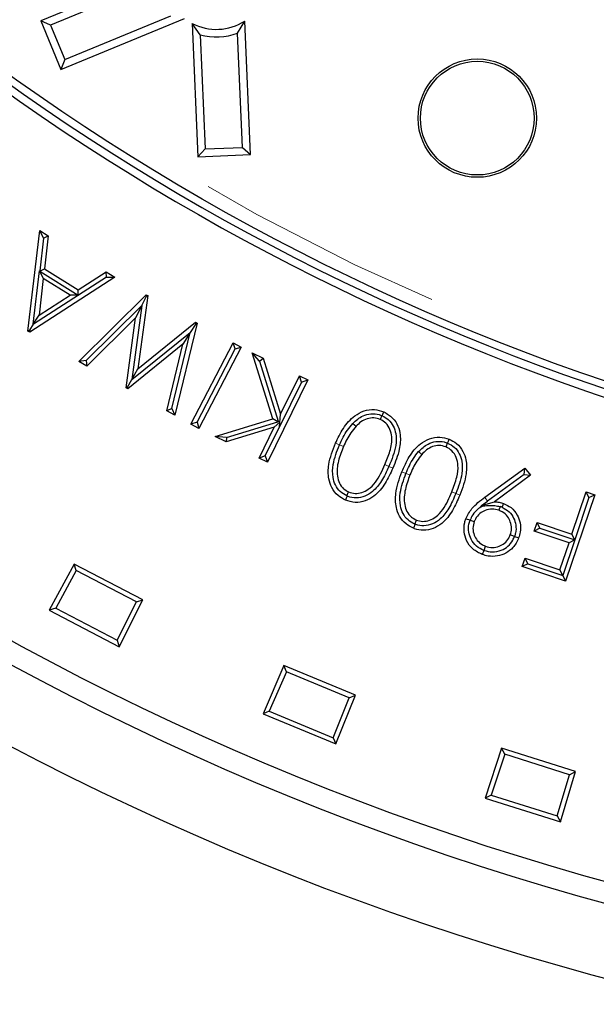
# Model space of a CAD drawing. Units: millimetres. Extents: x 15 to 495, y 5 to 292.
# Drawn here: x 142 to 145, y 82 to 87 of the extents above; entities that cross this region are included whole.
import ezdxf

# ---------------------------------------------------------------- set-up
doc = ezdxf.new("R2010")
doc.units = ezdxf.units.MM
doc.linetypes.add('SLD-Phantom', pattern=[12.7, 6.35, -1.27, 1.27, -1.27, 1.27, -1.27])
doc.linetypes.add('SLD-Solid', pattern=[0])

msp = doc.modelspace()

# ---------------------------------------------------------------- linework, layer by layer
at = {"color": 7, "linetype": 'SLD-Solid', "lineweight": 25}
for p, q in [((142.3418, 87.4782), (141.7157, 87.2194)), ((142.3018, 87.4201), (141.766, 87.1985)), ((141.8176, 86.973), (142.4436, 87.2318)), ((141.8384, 87.0232), (142.3743, 87.2448)), ((141.766, 87.1985), (141.7157, 87.2194)), ((141.7157, 87.2194), (141.8176, 86.973)), ((141.766, 87.1985), (141.8384, 87.0232)), ((142.5238, 87.1494), (142.4828, 87.2068)), ((142.4828, 87.2068), (142.5119, 86.5299)), ((142.7133, 87.1575), (142.7492, 87.2182)), ((142.7783, 86.5414), (142.7492, 87.2182)), ((142.5238, 87.1494), (142.5487, 86.57)), ((142.7382, 86.5782), (142.7133, 87.1575)), ((141.8384, 87.0232), (141.8176, 86.973)), ((142.5487, 86.57), (142.7382, 86.5782)), ((142.7382, 86.5782), (142.7783, 86.5414)), ((142.5487, 86.57), (142.5119, 86.5299)), ((142.5119, 86.5299), (142.7783, 86.5414)), ((141.6503, 85.647), (141.7112, 86.1566)), ((141.7112, 86.1566), (141.7536, 86.1304)), ((141.7295, 86.1186), (141.7112, 86.1566)), ((141.7295, 86.1186), (141.7536, 86.1304)), ((141.7536, 86.1304), (141.7351, 85.9616)), ((141.7295, 86.1186), (141.7104, 85.9519)), ((141.678, 85.6812), (141.71, 85.9517)), ((141.71, 85.9517), (141.7104, 85.9519)), ((141.71, 85.9517), (141.7288, 85.9127)), ((141.7104, 85.9519), (141.7113, 85.95)), ((141.7113, 85.95), (141.7351, 85.9616)), ((141.7113, 85.95), (141.9056, 85.8294)), ((141.7351, 85.9616), (141.9054, 85.856)), ((141.9054, 85.856), (142.048, 85.9478)), ((142.048, 85.9478), (142.092, 85.9204)), ((142.0482, 85.92), (142.048, 85.9478)), ((142.092, 85.9204), (141.66, 85.641)), ((141.7288, 85.9127), (141.7071, 85.7278)), ((141.8641, 85.8288), (141.7288, 85.9127)), ((142.0482, 85.92), (141.9079, 85.8295)), ((142.0482, 85.92), (142.092, 85.9204)), ((141.9079, 85.8291), (141.6783, 85.681)), ((141.7071, 85.7278), (141.8641, 85.8288)), ((141.9079, 85.8291), (141.8641, 85.8288)), ((141.9056, 85.8294), (141.9054, 85.856)), ((141.9056, 85.8294), (141.9079, 85.8295)), ((141.9079, 85.8295), (141.9079, 85.8291)), ((141.909, 85.492), (142.2507, 85.8312)), ((142.2584, 85.8269), (142.2073, 85.4544)), ((142.2284, 85.7768), (142.2517, 85.8235)), ((142.2507, 85.8312), (142.2584, 85.8269)), ((142.2517, 85.8235), (142.2507, 85.8312)), ((142.2517, 85.8235), (142.2584, 85.8269)), ((141.9463, 85.4971), (142.2283, 85.7768)), ((142.2284, 85.7768), (142.177, 85.4007)), ((142.2283, 85.7768), (142.1966, 85.7133)), ((142.2283, 85.7768), (142.2284, 85.7768)), ((141.678, 85.6812), (141.7071, 85.7278)), ((141.6599, 85.6516), (141.6783, 85.681)), ((141.6783, 85.681), (141.678, 85.6812)), ((142.1966, 85.7133), (141.9501, 85.469)), ((142.1484, 85.3582), (142.1966, 85.7133)), ((142.2073, 85.4544), (142.5004, 85.6916)), ((142.508, 85.6873), (142.3961, 85.2197)), ((142.501, 85.6842), (142.4732, 85.6402)), ((142.5004, 85.6916), (142.508, 85.6873)), ((142.501, 85.6842), (142.5004, 85.6916)), ((142.501, 85.6842), (142.508, 85.6873)), ((141.6599, 85.6516), (141.6503, 85.647)), ((141.66, 85.641), (141.6503, 85.647)), ((141.6599, 85.6516), (141.66, 85.641)), ((142.1775, 85.4004), (142.4732, 85.6402)), ((142.3809, 85.2544), (142.4732, 85.6402)), ((142.4732, 85.6402), (142.4353, 85.5799)), ((142.4732, 85.6402), (142.4732, 85.6402)), ((142.4353, 85.5799), (142.1566, 85.3536)), ((142.3546, 85.2429), (142.4353, 85.5799)), ((142.4765, 85.1746), (142.6903, 85.5872)), ((142.6903, 85.5872), (142.7315, 85.5658)), ((142.7002, 85.5559), (142.6903, 85.5872)), ((142.5078, 85.1846), (142.7002, 85.5559)), ((142.7315, 85.5658), (142.5177, 85.1533)), ((142.7002, 85.5559), (142.7315, 85.5658)), ((142.788, 85.5366), (142.8433, 85.5095)), ((142.8914, 85.201), (142.788, 85.5366)), ((142.8247, 85.4936), (142.788, 85.5366)), ((141.9463, 85.4971), (141.909, 85.492)), ((141.9501, 85.469), (141.909, 85.492)), ((141.9463, 85.4971), (141.9501, 85.469)), ((142.8247, 85.4936), (142.8433, 85.5095)), ((142.8247, 85.4936), (142.9187, 85.1892)), ((142.8433, 85.5095), (142.9312, 85.2254)), ((142.177, 85.4007), (142.2073, 85.4544)), ((142.1559, 85.3619), (142.1775, 85.4004)), ((142.1775, 85.4004), (142.177, 85.4007)), ((143.0688, 85.399), (142.8646, 84.9822)), ((143.0372, 85.3882), (142.9262, 85.1616)), ((142.9312, 85.2254), (143.0264, 85.4198)), ((143.0264, 85.4198), (143.0688, 85.399)), ((143.0372, 85.3882), (143.0264, 85.4198)), ((143.0372, 85.3882), (143.0688, 85.399)), ((142.1559, 85.3619), (142.1484, 85.3582)), ((142.1566, 85.3536), (142.1484, 85.3582)), ((142.1559, 85.3619), (142.1566, 85.3536)), ((142.3809, 85.2544), (142.3546, 85.2429)), ((142.3961, 85.2197), (142.3546, 85.2429)), ((142.3809, 85.2544), (142.3961, 85.2197)), ((142.9262, 85.1616), (142.9312, 85.2254)), ((142.5078, 85.1846), (142.4765, 85.1746)), ((142.5177, 85.1533), (142.4765, 85.1746)), ((142.5078, 85.1846), (142.5177, 85.1533)), ((142.5994, 85.1121), (142.8914, 85.201)), ((142.6576, 85.1074), (142.9176, 85.1871)), ((142.9176, 85.1871), (142.8914, 85.201)), ((142.9279, 85.1843), (142.8987, 85.1593)), ((142.9176, 85.1871), (142.9187, 85.1892)), ((142.9279, 85.1843), (142.9187, 85.1892)), ((142.9262, 85.1616), (142.9279, 85.1843)), ((143.2972, 85.1786), (143.3135, 85.1637)), ((143.4446, 85.2181), (143.4363, 85.1988)), ((143.4446, 85.2181), (143.4461, 85.2174)), ((142.8987, 85.1593), (142.6558, 85.0844)), ((142.8222, 85.0029), (142.8987, 85.1593)), ((142.8538, 85.0138), (142.9262, 85.1616)), ((142.9262, 85.1616), (142.9262, 85.1616)), ((142.6558, 85.0844), (142.5994, 85.1121)), ((142.6576, 85.1074), (142.5994, 85.1121)), ((142.6576, 85.1074), (142.6558, 85.0844)), ((143.7764, 85.0794), (143.7686, 85.0599)), ((143.7764, 85.0794), (143.7779, 85.0787)), ((143.2295, 85.0692), (143.2299, 85.07)), ((143.6306, 85.0357), (143.6471, 85.0212)), ((142.8538, 85.0138), (142.8222, 85.0029)), ((142.8646, 84.9822), (142.8222, 85.0029)), ((142.8538, 85.0138), (142.8646, 84.9822)), ((143.4802, 84.9607), (143.4798, 84.9598)), ((143.5662, 84.9244), (143.5666, 84.9253)), ((143.966, 84.8037), (144.1697, 84.9515)), ((144.165, 84.9201), (144.1697, 84.9515)), ((144.1697, 84.9515), (144.197, 84.9154)), ((144.165, 84.9201), (143.9798, 84.7846)), ((144.197, 84.9154), (144.0145, 84.7809)), ((144.165, 84.9201), (144.197, 84.9154)), ((143.2667, 84.8107), (143.2756, 84.831)), ((143.8193, 84.8237), (143.819, 84.8228)), ((144.4074, 84.6165), (144.4797, 84.8314)), ((144.4797, 84.8314), (144.5231, 84.8167)), ((144.4941, 84.8023), (144.4797, 84.8314)), ((143.2682, 84.8101), (143.2667, 84.8107)), ((143.9493, 84.7616), (143.9798, 84.7846)), ((143.9493, 84.7616), (144.0145, 84.7809)), ((144.5231, 84.8167), (144.3756, 84.3783)), ((144.4941, 84.8023), (144.4218, 84.5875)), ((144.4941, 84.8023), (144.5231, 84.8167)), ((143.9497, 84.7604), (143.9493, 84.7616)), ((143.9497, 84.7604), (143.9595, 84.7598)), ((144.0444, 84.7566), (144.0376, 84.7378)), ((144.0546, 84.753), (144.0444, 84.7566)), ((143.6109, 84.6679), (143.6192, 84.6883)), ((143.8912, 84.6874), (143.8914, 84.688)), ((143.8914, 84.688), (143.9125, 84.6803)), ((144.2167, 84.6326), (144.2313, 84.6758)), ((144.2313, 84.6758), (144.4074, 84.6165)), ((144.2456, 84.6469), (144.2313, 84.6758)), ((143.6126, 84.6672), (143.6109, 84.6679)), ((144.2456, 84.6469), (144.2167, 84.6326)), ((144.3928, 84.5734), (144.2167, 84.6326)), ((144.2456, 84.6469), (144.4217, 84.5877)), ((144.1164, 84.6054), (144.0951, 84.6131)), ((144.1164, 84.6054), (144.1164, 84.6054)), ((144.4218, 84.5875), (144.3612, 84.4074)), ((144.4217, 84.5877), (144.3928, 84.5734)), ((144.4218, 84.5875), (144.4074, 84.6165)), ((144.4218, 84.5875), (144.4217, 84.5877)), ((144.4218, 84.5875), (144.4218, 84.5875)), ((143.9627, 84.5343), (143.9609, 84.5349)), ((143.9627, 84.5343), (143.9704, 84.5555)), ((144.3467, 84.4362), (144.3928, 84.5734)), ((144.156, 84.4523), (144.1706, 84.4955)), ((144.1706, 84.4955), (144.3467, 84.4362)), ((144.1849, 84.4666), (144.1706, 84.4955)), ((141.8849, 84.4654), (141.7583, 84.2307)), ((141.8949, 84.4329), (141.7914, 84.2409)), ((142.2328, 84.2843), (141.8849, 84.4654)), ((141.8949, 84.4329), (141.8849, 84.4654)), ((142.2004, 84.2738), (141.8949, 84.4329)), ((144.1849, 84.4666), (144.156, 84.4523)), ((144.3756, 84.3783), (144.156, 84.4523)), ((144.1849, 84.4666), (144.3611, 84.4073)), ((144.3611, 84.4073), (144.3467, 84.4362)), ((144.3612, 84.4074), (144.3611, 84.4073)), ((144.3612, 84.4074), (144.3756, 84.3783)), ((142.1131, 84.046), (142.2328, 84.2843)), ((142.2004, 84.2738), (142.2328, 84.2843)), ((141.7914, 84.2409), (141.7583, 84.2307)), ((141.7583, 84.2307), (142.1131, 84.046)), ((141.7914, 84.2409), (142.1025, 84.0789)), ((142.1025, 84.0789), (142.2004, 84.2738)), ((142.1025, 84.0789), (142.1131, 84.046)), ((142.9477, 83.951), (142.8421, 83.7061)), ((143.3101, 83.8009), (142.9477, 83.951)), ((142.9605, 83.9194), (142.9477, 83.951)), ((142.9605, 83.9194), (142.8741, 83.7191)), ((143.2787, 83.7876), (142.9605, 83.9194)), ((143.1982, 83.5849), (143.2787, 83.7876)), ((143.2116, 83.553), (143.3101, 83.8009)), ((143.2787, 83.7876), (143.3101, 83.8009)), ((142.8741, 83.7191), (142.8421, 83.7061)), ((142.8421, 83.7061), (143.2116, 83.553)), ((142.8741, 83.7191), (143.1982, 83.5849)), ((143.1982, 83.5849), (143.2116, 83.553)), ((144.0512, 83.5311), (143.9674, 83.278)), ((144.4254, 83.4131), (144.0512, 83.5311)), ((144.0668, 83.5008), (144.0512, 83.5311)), ((144.0668, 83.5008), (143.9982, 83.2937)), ((144.3953, 83.3972), (144.0668, 83.5008)), ((144.3327, 83.1882), (144.3953, 83.3972)), ((144.3489, 83.1577), (144.4254, 83.4131)), ((144.3953, 83.3972), (144.4254, 83.4131)), ((143.9982, 83.2937), (143.9674, 83.278)), ((143.9674, 83.278), (144.3489, 83.1577)), ((143.9982, 83.2937), (144.3327, 83.1882)), ((144.3327, 83.1882), (144.3489, 83.1577))]:
    msp.add_line(p, q, dxfattribs=at)
at = {"color": 8, "linetype": 'SLD-Phantom', "lineweight": 18}
for p, q in [((143.2295, 85.0692), (143.2096, 85.0779)), ((143.2299, 85.07), (143.2498, 85.0612)), ((143.4802, 84.9607), (143.4601, 84.9694)), ((143.4798, 84.9598), (143.4999, 84.951)), ((143.5662, 84.9244), (143.546, 84.9325)), ((143.5666, 84.9253), (143.5867, 84.9172)), ((143.8193, 84.8237), (143.799, 84.8318))]:
    msp.add_line(p, q, dxfattribs=at)
at = {"color": 7, "linetype": 'SLD-Solid', "lineweight": 25, "flags": 128}
for points in [[(143.4461, 85.2174), (143.4497, 85.2255), (143.4546, 85.2366)], [(143.7779, 85.0787), (143.7794, 85.0824), (143.7821, 85.0892), (143.7858, 85.0982)], [(143.2682, 84.8101), (143.2662, 84.8054), (143.2633, 84.7987), (143.2594, 84.7898)], [(144.0546, 84.753), (144.0561, 84.7572), (144.0588, 84.7648), (144.0616, 84.7723)], [(143.8912, 84.6874), (143.886, 84.6892), (143.8792, 84.6917), (143.87, 84.695)], [(143.6126, 84.6672), (143.6106, 84.6625), (143.6079, 84.6557), (143.6042, 84.6467)], [(144.1164, 84.6054), (144.1217, 84.6034), (144.1285, 84.6009), (144.1376, 84.5975)], [(143.9609, 84.5349), (143.9589, 84.5296), (143.9564, 84.5227), (143.9531, 84.5136)]]:
    msp.add_lwpolyline(points, dxfattribs=at)
at = {"color": 8, "linetype": 'SLD-Phantom', "lineweight": 18, "flags": 128}
for points in [[(143.819, 84.8228), (143.8236, 84.821), (143.8303, 84.8183), (143.8393, 84.8146)], [(143.9798, 84.7846), (143.976, 84.79), (143.9717, 84.7959), (143.966, 84.8037)]]:
    msp.add_lwpolyline(points, dxfattribs=at)
at = {"color": 7, "linetype": 'SLD-Solid', "lineweight": 25}
for centre, radius in [((148.3079, 96.3791), 14.5), ((148.3079, 96.3791), 14.1333), ((148.3079, 96.3791), 14.0262), ((148.3079, 96.3791), 11.6), ((143.928, 86.7263), 0.3), ((143.928, 86.7263), 0.2882)]:
    msp.add_circle(centre, radius, dxfattribs=at)
at = {"color": 8, "linetype": 'SLD-Phantom', "lineweight": 18}
msp.add_circle((148.3079, 96.3791), 11.5333, dxfattribs=at)
at = {"color": 7, "linetype": 'SLD-Solid', "lineweight": 25}
for centre, radius, start, end in [((148.3079, 96.3791), 11.6788, 184.23524, 355.76476), ((148.3079, 96.3791), 11.638, 184.19635, 355.80365), ((148.3079, 96.3791), 17.5, 186.01345, 263.98655), ((142.6061, 87.4432), 0.2667, 242.4592, 302.4592), ((142.6061, 87.4432), 0.3052, 254.3516, 290.5668)]:
    msp.add_arc(centre, radius, start, end, dxfattribs=at)
at = {"color": 8, "linetype": 'SLD-Phantom', "lineweight": 18}
for points, knots in [([(134.3141, 85.8773), (134.3751, 85.7758), (134.5877, 85.422), (134.9834, 84.8421), (135.4986, 84.1385), (136.0425, 83.4631), (136.6145, 82.8116), (137.2178, 82.1816), (137.8518, 81.5749), (138.5158, 80.9932), (139.2048, 80.4412), (139.9174, 79.9201), (140.6478, 79.4337), (141.3942, 78.9823), (142.1548, 78.5661), (142.9326, 78.1832), (143.7311, 77.8321), (144.549, 77.514), (145.3853, 77.2314), (146.2048, 76.9905), (146.7497, 76.8629), (147.0082, 76.8025)], [0, 0, 0, 0, 0.022176, 0.0772356, 0.131312, 0.1853885, 0.239465, 0.2935414, 0.3486009, 0.4036605, 0.45872, 0.5137795, 0.568839, 0.6229155, 0.6769919, 0.7310684, 0.7851449, 0.8402044, 0.8952639, 0.9503234, 1, 1, 1, 1]), ([(146.6179, 77.3778), (146.5152, 77.4026), (146.1381, 77.4934), (145.4962, 77.687), (144.694, 77.9579), (143.9002, 78.2674), (143.1157, 78.6126), (142.3425, 78.9944), (141.5869, 79.4098), (140.8503, 79.858), (140.1384, 80.3353), (139.4522, 80.8402), (138.7919, 81.3707), (138.1569, 81.9308), (137.6649, 82.3943), (137.3944, 82.68), (137.318, 82.7608)], [0, 0, 0, 0, 0.029108, 0.106874, 0.18464, 0.262405, 0.341585, 0.420764, 0.499943, 0.579123, 0.658302, 0.736068, 0.813833, 0.891599, 0.969365, 1, 1, 1, 1])]:
    msp.add_open_spline(points, degree=3, knots=knots, dxfattribs=at)
at = {"color": 7, "linetype": 'SLD-Solid', "lineweight": 25}
for points, knots in [([(143.2096, 85.0779), (143.2217, 85.1036), (143.246, 85.1555), (143.2963, 85.2134), (143.3531, 85.2444), (143.4061, 85.2525), (143.4388, 85.2418), (143.4546, 85.2366)], [0, 0, 0, 0, 0.2613709, 0.5256248, 0.6868501, 0.8489605, 1, 1, 1, 1]), ([(143.2972, 85.1786), (143.3135, 85.1932), (143.3401, 85.2171), (143.3889, 85.2293), (143.4223, 85.2267), (143.4399, 85.2199), (143.4446, 85.2181)], [0, 0, 0, 0, 0.396102, 0.650919, 0.906562, 1, 1, 1, 1]), ([(143.4546, 85.2366), (143.4704, 85.2275), (143.5007, 85.2102), (143.5281, 85.1666), (143.5411, 85.1117), (143.5349, 85.0369), (143.5128, 84.9828), (143.4999, 84.951)], [0, 0, 0, 0, 0.166698, 0.318777, 0.460539, 0.683863, 1, 1, 1, 1]), ([(143.2299, 85.07), (143.2358, 85.0828), (143.2477, 85.1086), (143.2694, 85.1457), (143.2879, 85.1676), (143.2972, 85.1786)], [0, 0, 0, 0, 0.331542, 0.663222, 1, 1, 1, 1]), ([(143.4363, 85.1988), (143.4254, 85.2022), (143.4037, 85.209), (143.3689, 85.2034), (143.3378, 85.1879), (143.3215, 85.1717), (143.3135, 85.1637)], [0, 0, 0, 0, 0.247291, 0.495571, 0.753191, 1, 1, 1, 1]), ([(143.4601, 84.9694), (143.4694, 84.9919), (143.4881, 85.037), (143.4993, 85.0993), (143.4876, 85.1484), (143.4672, 85.1805), (143.4463, 85.1929), (143.4363, 85.1988)], [0, 0, 0, 0, 0.2842223, 0.5715526, 0.7183249, 0.865593, 1, 1, 1, 1]), ([(143.4461, 85.2174), (143.4568, 85.2114), (143.4797, 85.1986), (143.5036, 85.1658), (143.5183, 85.1207), (143.517, 85.068), (143.5016, 85.0127), (143.4874, 84.9781), (143.4802, 84.9607)], [0, 0, 0, 0, 0.125491, 0.269767, 0.407592, 0.612335, 0.804362, 1, 1, 1, 1]), ([(143.3135, 85.1637), (143.3044, 85.1528), (143.2869, 85.1318), (143.2663, 85.0969), (143.2553, 85.0732), (143.2498, 85.0612)], [0, 0, 0, 0, 0.352161, 0.674529, 1, 1, 1, 1]), ([(143.2594, 84.7898), (143.2467, 84.7967), (143.2189, 84.8117), (143.1892, 84.8503), (143.1716, 84.9049), (143.1723, 84.9844), (143.1954, 85.0424), (143.2096, 85.0779)], [0, 0, 0, 0, 0.131322, 0.28812, 0.431201, 0.652513, 1, 1, 1, 1]), ([(143.546, 84.9325), (143.5573, 84.9586), (143.5802, 85.0112), (143.6287, 85.0703), (143.6844, 85.103), (143.7369, 85.1125), (143.7698, 85.1028), (143.7858, 85.0982)], [0, 0, 0, 0, 0.261949, 0.526643, 0.687124, 0.848867, 1, 1, 1, 1]), ([(143.6306, 85.0357), (143.6456, 85.0501), (143.6708, 85.0742), (143.7181, 85.0886), (143.7524, 85.0877), (143.771, 85.0812), (143.7764, 85.0794)], [0, 0, 0, 0, 0.379615, 0.636635, 0.894276, 1, 1, 1, 1]), ([(143.7779, 85.0787), (143.7896, 85.0726), (143.8136, 85.0598), (143.8384, 85.0261), (143.8535, 84.98), (143.8518, 84.9092), (143.8319, 84.8568), (143.8193, 84.8237)], [0, 0, 0, 0, 0.135555, 0.280485, 0.420924, 0.634067, 1, 1, 1, 1]), ([(143.7858, 85.0982), (143.7986, 85.0917), (143.8271, 85.0774), (143.8569, 85.0393), (143.8748, 84.986), (143.8743, 84.908), (143.8527, 84.8504), (143.8393, 84.8146)], [0, 0, 0, 0, 0.132711, 0.292602, 0.432692, 0.648661, 1, 1, 1, 1]), ([(143.2667, 84.8107), (143.2551, 84.8174), (143.2312, 84.8311), (143.2073, 84.8654), (143.1934, 84.9127), (143.1957, 84.9838), (143.2166, 85.0366), (143.2295, 85.0692)], [0, 0, 0, 0, 0.136868, 0.281571, 0.418161, 0.640543, 1, 1, 1, 1]), ([(143.2498, 85.0612), (143.2403, 85.0374), (143.2212, 84.9895), (143.2135, 84.9242), (143.2274, 84.8755), (143.2477, 84.8469), (143.2669, 84.8359), (143.2756, 84.831)], [0, 0, 0, 0, 0.30012, 0.603682, 0.743743, 0.884326, 1, 1, 1, 1]), ([(143.5666, 84.9253), (143.5721, 84.9384), (143.5833, 84.9644), (143.6038, 85.0021), (143.6216, 85.0244), (143.6306, 85.0357)], [0, 0, 0, 0, 0.33238, 0.663686, 1, 1, 1, 1]), ([(143.7686, 85.0599), (143.7575, 85.063), (143.7355, 85.0691), (143.7009, 85.0623), (143.6705, 85.0459), (143.6548, 85.0294), (143.6471, 85.0212)], [0, 0, 0, 0, 0.249205, 0.499485, 0.754422, 1, 1, 1, 1]), ([(143.799, 84.8318), (143.8084, 84.8564), (143.8248, 84.8995), (143.8333, 84.9596), (143.8236, 85.006), (143.8023, 85.041), (143.7795, 85.0538), (143.7686, 85.0599)], [0, 0, 0, 0, 0.3071894, 0.539798, 0.6970353, 0.8555014, 1, 1, 1, 1]), ([(143.6471, 85.0212), (143.6383, 85.01), (143.6215, 84.9886), (143.6021, 84.9531), (143.5919, 84.9292), (143.5867, 84.9172)], [0, 0, 0, 0, 0.353223, 0.675166, 1, 1, 1, 1]), ([(143.4999, 84.951), (143.488, 84.9252), (143.4639, 84.8733), (143.4159, 84.8144), (143.3608, 84.7832), (143.3088, 84.7741), (143.2759, 84.7846), (143.2594, 84.7898)], [0, 0, 0, 0, 0.262937, 0.528953, 0.684707, 0.841174, 1, 1, 1, 1]), ([(143.4798, 84.9598), (143.4683, 84.9349), (143.4471, 84.8889), (143.4055, 84.8364), (143.3596, 84.8072), (143.3152, 84.798), (143.2842, 84.8037), (143.2698, 84.8095), (143.2682, 84.8101)], [0, 0, 0, 0, 0.283755, 0.524586, 0.681256, 0.839001, 0.982231, 1, 1, 1, 1]), ([(143.2756, 84.831), (143.2867, 84.8276), (143.3091, 84.8209), (143.3444, 84.8269), (143.3808, 84.8457), (143.4249, 84.8918), (143.4461, 84.9385), (143.4601, 84.9694)], [0, 0, 0, 0, 0.134477, 0.26945, 0.405535, 0.60672, 1, 1, 1, 1]), ([(143.6042, 84.6467), (143.5914, 84.6532), (143.5629, 84.6676), (143.5321, 84.7057), (143.5134, 84.7598), (143.5124, 84.819), (143.5259, 84.8792), (143.5393, 84.9147), (143.546, 84.9325)], [0, 0, 0, 0, 0.131454, 0.291023, 0.43498, 0.651185, 0.825306, 1, 1, 1, 1]), ([(143.6109, 84.6679), (143.5992, 84.6741), (143.5752, 84.6869), (143.5501, 84.7205), (143.5348, 84.7678), (143.5352, 84.8391), (143.5544, 84.892), (143.5662, 84.9244)], [0, 0, 0, 0, 0.13631, 0.278378, 0.420389, 0.645892, 1, 1, 1, 1]), ([(143.5867, 84.9172), (143.5779, 84.8932), (143.5602, 84.845), (143.5547, 84.7798), (143.5696, 84.7315), (143.5907, 84.7033), (143.6103, 84.693), (143.6192, 84.6883)], [0, 0, 0, 0, 0.299068, 0.601959, 0.74271, 0.88402, 1, 1, 1, 1]), ([(143.6192, 84.6883), (143.6302, 84.6853), (143.6524, 84.6792), (143.6873, 84.686), (143.7235, 84.7057), (143.7662, 84.7535), (143.786, 84.8008), (143.799, 84.8318)], [0, 0, 0, 0, 0.132714, 0.266003, 0.403215, 0.608955, 1, 1, 1, 1]), ([(143.8393, 84.8146), (143.8281, 84.7885), (143.8056, 84.7359), (143.7596, 84.6759), (143.7057, 84.643), (143.6569, 84.6337), (143.6226, 84.6397), (143.6063, 84.6459), (143.6042, 84.6467)], [0, 0, 0, 0, 0.263411, 0.53004, 0.683871, 0.8386, 0.979361, 1, 1, 1, 1]), ([(143.819, 84.8228), (143.8082, 84.7975), (143.7884, 84.7509), (143.7483, 84.6971), (143.703, 84.6666), (143.6588, 84.6565), (143.6281, 84.6615), (143.614, 84.6667), (143.6126, 84.6672)], [0, 0, 0, 0, 0.285925, 0.525179, 0.684205, 0.84448, 0.983569, 1, 1, 1, 1]), ([(143.87, 84.695), (143.8792, 84.713), (143.8949, 84.7439), (143.9313, 84.7775), (143.9543, 84.7949), (143.966, 84.8037)], [0, 0, 0, 0, 0.408844, 0.701852, 1, 1, 1, 1]), ([(144.0145, 84.7809), (144.0185, 84.7806), (144.0265, 84.7802), (144.0424, 84.7782), (144.0539, 84.7747), (144.0616, 84.7723)], [0, 0, 0, 0, 0.2506118, 0.5013891, 1, 1, 1, 1]), ([(143.934, 84.7463), (143.9234, 84.7365), (143.9055, 84.7197), (143.8955, 84.6972), (143.8914, 84.688)], [0, 0, 0, 0, 0.590694, 1, 1, 1, 1]), ([(144.0376, 84.7378), (144.0261, 84.7409), (144.0032, 84.747), (143.9688, 84.7392), (143.9387, 84.7222), (143.9207, 84.7003), (143.9143, 84.6848), (143.9125, 84.6803)], [0, 0, 0, 0, 0.229808, 0.461473, 0.670754, 0.904243, 1, 1, 1, 1]), ([(143.934, 84.7463), (143.9375, 84.7496), (143.9427, 84.7544), (143.948, 84.759), (143.9497, 84.7604)], [0, 0, 0, 0, 0.681107, 1, 1, 1, 1]), ([(143.9595, 84.7598), (143.9595, 84.7598), (143.9505, 84.7563), (143.9422, 84.7513), (143.934, 84.7463)], [0, 0, 0, 0, 0.0096245, 1, 1, 1, 1]), ([(143.9595, 84.7598), (143.9694, 84.7611), (143.9875, 84.7634), (144.0178, 84.7629), (144.0356, 84.7587), (144.0444, 84.7566)], [0, 0, 0, 0, 0.374087, 0.689161, 1, 1, 1, 1]), ([(144.0951, 84.6131), (144.0981, 84.624), (144.1041, 84.646), (144.0973, 84.6788), (144.0816, 84.7085), (144.06, 84.7282), (144.0432, 84.7354), (144.0376, 84.7378)], [0, 0, 0, 0, 0.220559, 0.443524, 0.640806, 0.878351, 1, 1, 1, 1]), ([(144.0546, 84.753), (144.0672, 84.7462), (144.0911, 84.7334), (144.1135, 84.6997), (144.1256, 84.6626), (144.1244, 84.6297), (144.1183, 84.6111), (144.1164, 84.6054)], [0, 0, 0, 0, 0.241427, 0.457528, 0.667306, 0.898318, 1, 1, 1, 1]), ([(144.0616, 84.7723), (144.0747, 84.7662), (144.1027, 84.7532), (144.131, 84.7168), (144.1473, 84.6735), (144.1484, 84.6323), (144.1406, 84.6073), (144.1376, 84.5975)], [0, 0, 0, 0, 0.2031131, 0.4325226, 0.6296666, 0.8543515, 1, 1, 1, 1]), ([(143.9531, 84.5136), (143.9364, 84.5219), (143.9035, 84.538), (143.8724, 84.5814), (143.8595, 84.6288), (143.861, 84.6672), (143.868, 84.6886), (143.87, 84.695)], [0, 0, 0, 0, 0.249495, 0.490859, 0.695415, 0.908587, 1, 1, 1, 1]), ([(143.9609, 84.5349), (143.948, 84.5411), (143.9218, 84.5539), (143.8956, 84.5884), (143.8828, 84.6278), (143.883, 84.6617), (143.8891, 84.6809), (143.8912, 84.6874)], [0, 0, 0, 0, 0.228041, 0.466665, 0.67435, 0.891181, 1, 1, 1, 1]), ([(143.9125, 84.6803), (143.9095, 84.6691), (143.9034, 84.6465), (143.9107, 84.6128), (143.9272, 84.5834), (143.9488, 84.5646), (143.9649, 84.5578), (143.9704, 84.5555)], [0, 0, 0, 0, 0.225952, 0.454174, 0.655991, 0.883013, 1, 1, 1, 1]), ([(144.1376, 84.5975), (144.1292, 84.5802), (144.1143, 84.5492), (144.0739, 84.5189), (144.0299, 84.5043), (143.9878, 84.5031), (143.9628, 84.5107), (143.9531, 84.5136)], [0, 0, 0, 0, 0.2524226, 0.4523226, 0.6519887, 0.8648971, 1, 1, 1, 1]), ([(143.9627, 84.5343), (143.9765, 84.5307), (144.0053, 84.5233), (144.0485, 84.5326), (144.0846, 84.5542), (144.1061, 84.5806), (144.1138, 84.5991), (144.1164, 84.6054)], [0, 0, 0, 0, 0.226623, 0.469761, 0.681666, 0.891174, 1, 1, 1, 1]), ([(143.9704, 84.5555), (143.9817, 84.5525), (144.0044, 84.5464), (144.0381, 84.5539), (144.0674, 84.5703), (144.0861, 84.5917), (144.0929, 84.6077), (144.0951, 84.6131)], [0, 0, 0, 0, 0.2272991, 0.4569344, 0.6589801, 0.8842699, 1, 1, 1, 1])]:
    msp.add_open_spline(points, degree=3, knots=knots, dxfattribs=at)

doc.saveas('drawing.dxf')
